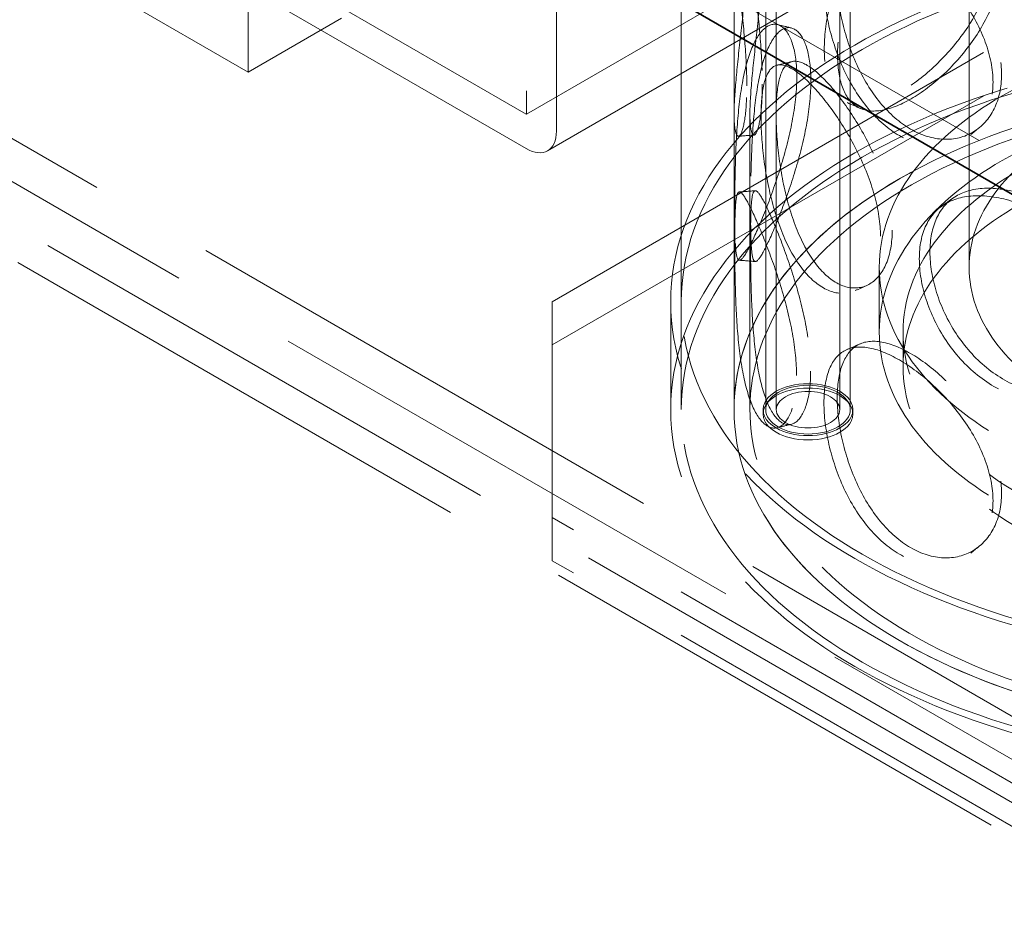
# Model space of a CAD drawing. Units: millimetres. Extents: x 5075 to 10471, y 11625 to 14892.
# Drawn here: x 9477 to 9663, y 12802 to 12970 of the extents above; entities that cross this region are included whole.
import ezdxf

# ---------------------------------------------------------------- set-up
doc = ezdxf.new("R2010")
doc.units = ezdxf.units.MM
doc.header["$LTSCALE"] = 44
doc.linetypes.add('DASHED', pattern=[0.2068, 0.1655, -0.0413])
doc.layers.add('Hidden (ISO)', color=1, linetype='DASHED', lineweight=18, true_color=0xff0000)
doc.layers.add('Visible (ISO)', color=7, linetype='Continuous', lineweight=35)

msp = doc.modelspace()

# ---------------------------------------------------------------- linework, layer by layer
at = {"layer": 'Hidden (ISO)', "ltscale": 13.206443}
msp.add_line((9520.05, 13490.5), (9520.05, 12959.78), dxfattribs=at)
at = {"layer": 'Hidden (ISO)', "ltscale": 12.952473}
for p, q in [((9602.1, 12895.89), (9602.1, 13385.79)), ((9612.1, 12895.89), (9612.1, 13385.79)), ((9520.05, 12959.78), (9095.79, 13204.73)), ((9577.68, 12916.3), (9683.75, 12977.54)), ((9577.68, 12908.14), (9683.75, 12969.37)), ((9683.75, 12814.24), (9577.68, 12875.48)), ((9683.75, 12806.07), (9577.68, 12867.31))]:
    msp.add_line(p, q, dxfattribs=at)
at = {"layer": 'Hidden (ISO)', "ltscale": 13.355439}
for p, q in [((9618.1, 12895.89), (9618.1, 13369.46)), ((9620.1, 12895.89), (9620.1, 13369.46)), ((9632.1, 12895.89), (9632.1, 13369.46)), ((9634.1, 12895.89), (9634.1, 13369.46))]:
    msp.add_line(p, q, dxfattribs=at)
at = {"layer": 'Hidden (ISO)', "ltscale": 13.14019}
for p, q in [((9097.91, 13165.13), (10335.34, 12450.69)), ((10335.34, 12442.53), (9097.91, 13156.96))]:
    msp.add_line(p, q, dxfattribs=at)
at = {"layer": 'Hidden (ISO)', "ltscale": 12.993688}
for p, q in [((10280.8, 12465.85), (9083.77, 13156.96)), ((10275.15, 12462.59), (9078.11, 13153.7))]:
    msp.add_line(p, q, dxfattribs=at)
at = {"layer": 'Hidden (ISO)', "ltscale": 12.253039}
for p, q in [((9572.8, 13067.72), (9572.8, 12951.86)), ((9578.46, 12948.59), (9578.46, 13064.46))]:
    msp.add_line(p, q, dxfattribs=at)
at = {"layer": 'Hidden (ISO)', "ltscale": 11.950815}
msp.add_line((9656.6, 12922.83), (9656.6, 13064.09), dxfattribs=at)
at = {"layer": 'Hidden (ISO)', "ltscale": 12.66464}
for p, q in [((9650.56, 12996.72), (9572.78, 12951.81)), ((9654.56, 12989.79), (9576.78, 12944.89))]:
    msp.add_line(p, q, dxfattribs=at)
at = {"layer": 'Hidden (ISO)', "ltscale": 12.088975}
for p, q in [((9572.73, 12951.82), (9498.48, 12994.69)), ((9498.48, 12988.15), (9572.73, 12945.29))]:
    msp.add_line(p, q, dxfattribs=at)
at = {"layer": 'Hidden (ISO)', "ltscale": 13.322544}
msp.add_line((9574.5, 12995.3), (9956.34, 12774.84), dxfattribs=at)
at = {"layer": 'Hidden (ISO)', "ltscale": 3.399499}
for p, q in [((9520.05, 12959.78), (9537.73, 12969.99)), ((9600.1, 12895.89), (9600.1, 12916.3)), ((9602.1, 12895.89), (9602.1, 12916.3))]:
    msp.add_line(p, q, dxfattribs=at)
at = {"layer": 'Hidden (ISO)', "ltscale": 11.829936}
for p, q in [((9612.1, 12895.89), (9612.1, 12951.82)), ((9615.1, 12895.89), (9615.1, 12951.82))]:
    msp.add_line(p, q, dxfattribs=at)
at = {"layer": 'Hidden (ISO)', "ltscale": 2.03966}
msp.add_line((9639.6, 12910.59), (9639.6, 12922.83), dxfattribs=at)
at = {"layer": 'Hidden (ISO)', "ltscale": 12.211709}
msp.add_line((9577.68, 12875.48), (9577.68, 12916.3), dxfattribs=at)
at = {"layer": 'Hidden (ISO)', "ltscale": 1.087772}
msp.add_line((9644.1, 12904.05), (9644.1, 12910.59), dxfattribs=at)
at = {"layer": 'Hidden (ISO)', "ltscale": 0.135884}
for p, q in [((9617.6, 12895.89), (9617.6, 12895.07)), ((9634.6, 12895.89), (9634.6, 12895.07))]:
    msp.add_line(p, q, dxfattribs=at)
at = {"layer": 'Hidden (ISO)', "ltscale": 1.35974}
msp.add_line((9577.68, 12867.31), (9577.68, 12875.48), dxfattribs=at)
at = {"layer": 'Hidden (ISO)', "ltscale": 12.912736}
for centre in [(9719.1, 12916.3), (9719.1, 12895.89)]:
    msp.add_ellipse(centre, major_axis=(-119, 0), ratio=0.57735, dxfattribs=at)
at = {"layer": 'Hidden (ISO)', "ltscale": 13.363911}
for centre in [(9719.1, 12916.3), (9719.1, 12895.89), (9719.1, 12895.89)]:
    msp.add_ellipse(centre, major_axis=(-117, 0), ratio=0.57735, dxfattribs=at)
at = {"layer": 'Hidden (ISO)', "ltscale": 13.271655}
for centre in [(9719.1, 12922.83), (9719.1, 12910.59)]:
    msp.add_ellipse(centre, major_axis=(-79.5, 0), ratio=0.57735, dxfattribs=at)
at = {"layer": 'Hidden (ISO)', "ltscale": 12.882761}
msp.add_ellipse((9719.1, 12895.89), major_axis=(-107, 0), ratio=0.57735, start_param=3.926991, end_param=10.201449, dxfattribs=at)
at = {"layer": 'Hidden (ISO)', "ltscale": 13.258125}
msp.add_ellipse((9719.1, 12895.89), major_axis=(-104, 0), ratio=0.57735, start_param=3.926991, end_param=10.201449, dxfattribs=at)
at = {"layer": 'Hidden (ISO)', "ltscale": 12.900679}
msp.add_ellipse((9719.1, 12895.89), major_axis=(107, 0), ratio=0.57735, dxfattribs=at)
at = {"layer": 'Hidden (ISO)', "ltscale": 13.563798}
for centre, major_axis in [((9719.1, 12922.83), (62.5, 0)), ((9719.1, 12910.59), (-75, 0)), ((9719.1, 12904.05), (-75, 0))]:
    msp.add_ellipse(centre, major_axis=major_axis, ratio=0.57735, dxfattribs=at)
at = {"layer": 'Hidden (ISO)', "ltscale": 0.02126}
msp.add_ellipse((9572.73, 12951.9), major_axis=(0.05, -0.0866), ratio=0.57735, start_param=5.497787, end_param=7.068583, dxfattribs=at)
at = {"layer": 'Hidden (ISO)', "ltscale": 1.730085}
msp.add_ellipse((9572.73, 12951.9), major_axis=(4.05, -7.01), ratio=0.57735, start_param=5.497787, end_param=7.068583, dxfattribs=at)
at = {"layer": 'Hidden (ISO)', "ltscale": 7.262406}
for centre in [(9626.1, 12895.89), (9626.1, 12895.07)]:
    msp.add_ellipse(centre, major_axis=(8.5, 0), ratio=0.57735, dxfattribs=at)
at = {"layer": 'Hidden (ISO)', "ltscale": 6.8352}
msp.add_ellipse((9626.1, 12895.89), major_axis=(-8, 0), ratio=0.57735, dxfattribs=at)
at = {"layer": 'Hidden (ISO)', "ltscale": 5.126375}
msp.add_ellipse((9626.1, 12895.89), major_axis=(6, 0), ratio=0.57735, dxfattribs=at)
at = {"layer": 'Hidden (ISO)', "ltscale": 12.293917}
for points in [[(9629.18, 12964.07), (9629.18, 12961.67), (9629.5, 12959.55), (9630.77, 12956.21), (9631.72, 12954.98), (9634.23, 12953.54), (9635.78, 12953.33), (9639.36, 12953.92), (9641.38, 12954.71), (9645.6, 12957.15), (9647.81, 12958.79), (9652.02, 12962.69), (9654.02, 12964.95), (9657.42, 12969.8), (9658.82, 12972.38), (9660.73, 12977.56), (9661.23, 12980.15), (9661.23, 12984.96), (9660.73, 12987.18), (9658.82, 12990.89), (9657.42, 12992.38), (9654.02, 12994.33), (9652.02, 12994.8), (9647.81, 12994.58), (9645.6, 12993.89), (9641.38, 12991.45), (9639.36, 12989.7), (9635.78, 12985.44), (9634.23, 12982.92), (9631.72, 12977.56), (9630.77, 12974.71), (9629.5, 12969.17), (9629.18, 12966.48), (9629.18, 12964.07)], [(9614.51, 12957.15), (9614.51, 12954.74), (9614.38, 12952.67), (9613.94, 12949.52), (9613.62, 12948.44), (9612.99, 12947.46), (9612.68, 12947.54), (9612.23, 12948.88), (9612.1, 12950.13), (9612.1, 12953.58), (9612.24, 12955.78), (9612.69, 12960.79), (9613, 12963.61), (9613.64, 12969.42), (9613.96, 12972.42), (9614.41, 12978.15), (9614.54, 12980.89), (9614.54, 12985.7), (9614.41, 12987.77), (9613.96, 12990.92), (9613.64, 12992), (9613, 12992.99), (9612.69, 12992.9), (9612.24, 12991.56), (9612.1, 12990.32), (9612.1, 12986.87), (9612.23, 12984.67), (9612.68, 12979.65), (9612.99, 12976.84), (9613.62, 12971.02), (9613.94, 12968.03), (9614.38, 12962.29), (9614.51, 12959.55), (9614.51, 12957.15)], [(9661.14, 12957.86), (9661.14, 12955.46), (9660.63, 12953.24), (9658.73, 12949.53), (9657.34, 12948.04), (9653.93, 12946.09), (9651.93, 12945.62), (9647.73, 12945.85), (9645.52, 12946.53), (9641.3, 12948.97), (9639.28, 12950.72), (9635.71, 12954.99), (9634.16, 12957.51), (9631.66, 12962.88), (9630.71, 12965.72), (9629.44, 12971.26), (9629.12, 12973.96), (9629.12, 12978.77), (9629.44, 12980.88), (9630.71, 12984.23), (9631.66, 12985.46), (9634.16, 12986.89), (9635.71, 12987.1), (9639.28, 12986.51), (9641.3, 12985.71), (9645.52, 12983.28), (9647.73, 12981.63), (9651.93, 12977.73), (9653.93, 12975.47), (9657.34, 12970.62), (9658.73, 12968.03), (9660.63, 12962.86), (9661.14, 12960.27), (9661.14, 12957.86)], [(9612.23, 12933.62), (9612.23, 12931.22), (9612.25, 12929.16), (9612.4, 12926.03), (9612.53, 12924.97), (9613, 12923.99), (9613.35, 12924.08), (9614.34, 12925.37), (9614.99, 12926.58), (9616.54, 12929.91), (9617.44, 12932.03), (9619.3, 12936.87), (9620.26, 12939.59), (9621.95, 12945.22), (9622.69, 12948.14), (9623.7, 12953.77), (9623.98, 12956.47), (9623.98, 12961.28), (9623.7, 12963.38), (9622.69, 12966.64), (9621.95, 12967.8), (9620.26, 12968.97), (9619.3, 12968.98), (9617.44, 12967.82), (9616.54, 12966.65), (9614.99, 12963.32), (9614.34, 12961.16), (9613.35, 12956.18), (9613, 12953.37), (9612.53, 12947.55), (9612.4, 12944.53), (9612.25, 12938.77), (9612.23, 12936.03), (9612.23, 12933.62)], [(9639.83, 12928.7), (9639.83, 12926.29), (9639.43, 12924.14), (9637.92, 12920.69), (9636.82, 12919.39), (9634.18, 12917.9), (9632.65, 12917.7), (9629.51, 12918.48), (9627.91, 12919.46), (9624.92, 12922.45), (9623.54, 12924.46), (9621.18, 12929.18), (9620.2, 12931.89), (9618.67, 12937.56), (9618.11, 12940.52), (9617.38, 12946.21), (9617.2, 12948.95), (9617.2, 12953.75), (9617.38, 12955.83), (9618.11, 12959.02), (9618.67, 12960.14), (9620.2, 12961.27), (9621.18, 12961.28), (9623.54, 12960.24), (9624.92, 12959.19), (9627.91, 12956.2), (9629.51, 12954.27), (9632.65, 12949.81), (9634.18, 12947.28), (9636.82, 12941.97), (9637.92, 12939.19), (9639.43, 12933.76), (9639.83, 12931.1), (9639.83, 12928.7)], [(9623.93, 12902.36), (9623.93, 12899.95), (9623.65, 12897.85), (9622.64, 12894.59), (9621.91, 12893.44), (9620.21, 12892.27), (9619.26, 12892.26), (9617.4, 12893.42), (9616.51, 12894.59), (9614.96, 12897.92), (9614.32, 12900.09), (9613.33, 12905.06), (9612.99, 12907.87), (9612.52, 12913.7), (9612.4, 12916.71), (9612.25, 12922.47), (9612.22, 12925.22), (9612.22, 12930.03), (9612.25, 12932.09), (9612.4, 12935.21), (9612.52, 12936.28), (9612.99, 12937.25), (9613.33, 12937.17), (9614.32, 12935.87), (9614.96, 12934.67), (9616.51, 12931.33), (9617.4, 12929.21), (9619.26, 12924.37), (9620.21, 12921.65), (9621.91, 12916.02), (9622.64, 12913.1), (9623.65, 12907.47), (9623.93, 12904.76), (9623.93, 12902.36)], [(9686.39, 12911.37), (9686.39, 12908.97), (9685.83, 12906.66), (9683.66, 12902.64), (9682.07, 12900.93), (9678.13, 12898.42), (9675.8, 12897.62), (9670.81, 12897.15), (9668.16, 12897.47), (9662.99, 12899.19), (9660.47, 12900.6), (9655.93, 12904.25), (9653.91, 12906.5), (9650.61, 12911.42), (9649.33, 12914.1), (9647.61, 12919.41), (9647.18, 12922.05), (9647.18, 12926.86), (9647.61, 12929.03), (9649.33, 12932.6), (9650.61, 12934), (9653.91, 12935.88), (9655.93, 12936.36), (9660.47, 12936.38), (9662.99, 12935.93), (9668.16, 12934.21), (9670.81, 12932.93), (9675.8, 12929.73), (9678.13, 12927.8), (9682.07, 12923.51), (9683.66, 12921.15), (9685.83, 12916.28), (9686.39, 12913.78), (9686.39, 12911.37)], [(9661.14, 12878.66), (9661.14, 12876.26), (9660.63, 12874.04), (9658.73, 12870.33), (9657.34, 12868.84), (9653.93, 12866.89), (9651.93, 12866.42), (9647.73, 12866.65), (9645.52, 12867.33), (9641.3, 12869.77), (9639.28, 12871.52), (9635.71, 12875.79), (9634.16, 12878.31), (9631.66, 12883.68), (9630.71, 12886.52), (9629.44, 12892.06), (9629.12, 12894.76), (9629.12, 12899.57), (9629.44, 12901.68), (9630.71, 12905.03), (9631.66, 12906.26), (9634.16, 12907.69), (9635.71, 12907.9), (9639.28, 12907.31), (9641.3, 12906.51), (9645.52, 12904.07), (9647.73, 12902.43), (9651.93, 12898.53), (9653.93, 12896.27), (9657.34, 12891.42), (9658.73, 12888.83), (9660.63, 12883.66), (9661.14, 12881.07), (9661.14, 12878.66)]]:
    msp.add_open_spline(points, degree=3, knots=[-1, -1, -1, -1, -0.9375, -0.9375, -0.875, -0.875, -0.8125, -0.8125, -0.75, -0.75, -0.6875, -0.6875, -0.625, -0.625, -0.5625, -0.5625, -0.5, -0.5, -0.4375, -0.4375, -0.375, -0.375, -0.3125, -0.3125, -0.25, -0.25, -0.1875, -0.1875, -0.125, -0.125, -0.0625, -0.0625, 0, 0, 0, 0], dxfattribs=at)
at = {"layer": 'Hidden (ISO)', "ltscale": 12.120359}
for points in [[(9617.45, 12957.51), (9617.45, 12959.92), (9617.32, 12962.65), (9616.89, 12968.35), (9616.58, 12971.32), (9615.97, 12977.06), (9615.66, 12979.83), (9615.23, 12984.76), (9615.1, 12986.92), (9615.1, 12990.27), (9615.23, 12991.47), (9615.67, 12992.71), (9615.98, 12992.76), (9616.6, 12991.7), (9616.91, 12990.6), (9617.34, 12987.41), (9617.47, 12985.33), (9617.47, 12980.52), (9617.34, 12977.8), (9616.91, 12972.09), (9616.6, 12969.12), (9615.98, 12963.38), (9615.67, 12960.61), (9615.23, 12955.68), (9615.1, 12953.53), (9615.1, 12950.17), (9615.23, 12948.98), (9615.66, 12947.73), (9615.97, 12947.68), (9616.58, 12948.74), (9616.89, 12949.84), (9617.32, 12953.03), (9617.45, 12955.11), (9617.45, 12957.51)], [(9631.7, 12963.13), (9631.7, 12965.54), (9632.01, 12968.22), (9633.24, 12973.73), (9634.17, 12976.56), (9636.61, 12981.86), (9638.12, 12984.35), (9641.59, 12988.55), (9643.56, 12990.26), (9647.66, 12992.63), (9649.81, 12993.29), (9653.9, 12993.45), (9655.85, 12992.96), (9659.15, 12990.96), (9660.51, 12989.46), (9662.36, 12985.72), (9662.85, 12983.5), (9662.85, 12978.69), (9662.36, 12976.11), (9660.51, 12970.95), (9659.15, 12968.38), (9655.85, 12963.58), (9653.9, 12961.34), (9649.81, 12957.5), (9647.66, 12955.89), (9643.56, 12953.52), (9641.59, 12952.76), (9638.12, 12952.24), (9636.61, 12952.48), (9634.17, 12953.98), (9633.24, 12955.23), (9632.01, 12958.61), (9631.7, 12960.73), (9631.7, 12963.13)], [(9662.76, 12959.32), (9662.76, 12961.72), (9662.27, 12964.31), (9660.43, 12969.46), (9659.07, 12972.04), (9655.76, 12976.84), (9653.82, 12979.08), (9649.73, 12982.92), (9647.59, 12984.53), (9643.48, 12986.91), (9641.52, 12987.66), (9638.05, 12988.19), (9636.54, 12987.95), (9634.11, 12986.46), (9633.18, 12985.2), (9631.95, 12981.83), (9631.64, 12979.7), (9631.64, 12974.89), (9631.95, 12972.21), (9633.18, 12966.7), (9634.11, 12963.88), (9636.54, 12958.57), (9638.05, 12956.08), (9641.52, 12951.88), (9643.48, 12950.16), (9647.59, 12947.79), (9649.73, 12947.14), (9653.82, 12946.97), (9655.76, 12947.46), (9659.07, 12949.46), (9660.43, 12950.96), (9662.27, 12954.69), (9662.76, 12956.92), (9662.76, 12959.32)], [(9615.23, 12933.54), (9615.23, 12935.94), (9615.25, 12938.68), (9615.4, 12944.4), (9615.52, 12947.39), (9615.98, 12953.14), (9616.31, 12955.91), (9617.28, 12960.8), (9617.91, 12962.92), (9619.41, 12966.15), (9620.29, 12967.27), (9622.1, 12968.35), (9623.03, 12968.3), (9624.68, 12967.07), (9625.39, 12965.89), (9626.38, 12962.6), (9626.64, 12960.49), (9626.64, 12955.68), (9626.38, 12952.98), (9625.39, 12947.39), (9624.68, 12944.49), (9623.03, 12938.92), (9622.1, 12936.24), (9620.29, 12931.49), (9619.41, 12929.41), (9617.91, 12926.17), (9617.28, 12925.01), (9616.31, 12923.81), (9615.98, 12923.76), (9615.52, 12924.81), (9615.4, 12925.9), (9615.25, 12929.06), (9615.23, 12931.13), (9615.23, 12933.54)], [(9642.05, 12929.86), (9642.05, 12932.27), (9641.66, 12934.91), (9640.2, 12940.32), (9639.12, 12943.08), (9636.56, 12948.33), (9635.07, 12950.83), (9632.02, 12955.22), (9630.46, 12957.11), (9627.56, 12960.01), (9626.22, 12961.02), (9623.93, 12961.98), (9622.98, 12961.93), (9621.48, 12960.74), (9620.94, 12959.6), (9620.23, 12956.37), (9620.06, 12954.28), (9620.06, 12949.47), (9620.23, 12946.75), (9620.94, 12941.09), (9621.48, 12938.16), (9622.98, 12932.55), (9623.93, 12929.88), (9626.22, 12925.24), (9627.56, 12923.27), (9630.46, 12920.37), (9632.02, 12919.43), (9635.07, 12918.72), (9636.56, 12918.95), (9639.12, 12920.5), (9640.2, 12921.82), (9641.66, 12925.3), (9642.05, 12927.46), (9642.05, 12929.86)], [(9626.6, 12903.15), (9626.6, 12905.56), (9626.33, 12908.25), (9625.34, 12913.85), (9624.63, 12916.74), (9622.99, 12922.31), (9622.06, 12924.99), (9620.26, 12929.75), (9619.38, 12931.83), (9617.88, 12935.07), (9617.26, 12936.23), (9616.3, 12937.43), (9615.96, 12937.48), (9615.51, 12936.43), (9615.39, 12935.34), (9615.24, 12932.18), (9615.22, 12930.11), (9615.22, 12925.3), (9615.24, 12922.56), (9615.39, 12916.84), (9615.51, 12913.86), (9615.96, 12908.1), (9616.3, 12905.33), (9617.26, 12900.44), (9617.88, 12898.32), (9619.38, 12895.09), (9620.26, 12893.96), (9622.06, 12892.89), (9622.99, 12892.93), (9624.63, 12894.16), (9625.34, 12895.34), (9626.33, 12898.64), (9626.6, 12900.75), (9626.6, 12903.15)], [(9687.31, 12913.02), (9687.31, 12915.42), (9686.76, 12917.93), (9684.66, 12922.78), (9683.1, 12925.14), (9679.28, 12929.4), (9677.01, 12931.31), (9672.16, 12934.48), (9669.59, 12935.73), (9664.56, 12937.41), (9662.11, 12937.83), (9657.7, 12937.76), (9655.74, 12937.25), (9652.53, 12935.33), (9651.29, 12933.91), (9649.62, 12930.32), (9649.19, 12928.14), (9649.19, 12923.33), (9649.62, 12920.7), (9651.29, 12915.41), (9652.53, 12912.75), (9655.74, 12907.87), (9657.7, 12905.65), (9662.11, 12902.05), (9664.56, 12900.67), (9669.59, 12898.99), (9672.16, 12898.69), (9677.01, 12899.21), (9679.28, 12900.02), (9683.1, 12902.56), (9684.66, 12904.28), (9686.76, 12908.31), (9687.31, 12910.62), (9687.31, 12913.02)], [(9662.76, 12880.12), (9662.76, 12882.52), (9662.27, 12885.11), (9660.43, 12890.26), (9659.07, 12892.84), (9655.76, 12897.64), (9653.82, 12899.88), (9649.73, 12903.72), (9647.59, 12905.33), (9643.48, 12907.7), (9641.52, 12908.46), (9638.05, 12908.99), (9636.54, 12908.75), (9634.11, 12907.26), (9633.18, 12906), (9631.95, 12902.63), (9631.64, 12900.5), (9631.64, 12895.69), (9631.95, 12893.01), (9633.18, 12887.5), (9634.11, 12884.68), (9636.54, 12879.36), (9638.05, 12876.88), (9641.52, 12872.68), (9643.48, 12870.96), (9647.59, 12868.59), (9649.73, 12867.94), (9653.82, 12867.77), (9655.76, 12868.26), (9659.07, 12870.26), (9660.43, 12871.76), (9662.27, 12875.49), (9662.76, 12877.72), (9662.76, 12880.12)]]:
    msp.add_open_spline(points, degree=3, knots=[0, 0, 0, 0, 0.0625, 0.0625, 0.125, 0.125, 0.1875, 0.1875, 0.25, 0.25, 0.3125, 0.3125, 0.375, 0.375, 0.4375, 0.4375, 0.5, 0.5, 0.5625, 0.5625, 0.625, 0.625, 0.6875, 0.6875, 0.75, 0.75, 0.8125, 0.8125, 0.875, 0.875, 0.9375, 0.9375, 1, 1, 1, 1], dxfattribs=at)
at = {"layer": 'Hidden (ISO)', "ltscale": 0.41016}
msp.add_open_spline([(9620.26, 12968.77), (9621.16, 12968.55), (9622.05, 12968.34), (9622.94, 12968.13)], degree=3, dxfattribs=at)
at = {"layer": 'Hidden (ISO)', "ltscale": 0.409869}
msp.add_open_spline([(9620.23, 12961.08), (9621.19, 12961.31), (9622.14, 12961.53), (9623.1, 12961.76)], degree=3, dxfattribs=at)
at = {"layer": 'Hidden (ISO)', "ltscale": 0.409882}
for points in [[(9636.05, 12952.89), (9635.2, 12953.25), (9634.36, 12953.62), (9633.51, 12953.99)], [(9633.45, 12907.25), (9634.3, 12907.61), (9635.14, 12907.98), (9635.99, 12908.34)]]:
    msp.add_open_spline(points, degree=3, dxfattribs=at)
at = {"layer": 'Hidden (ISO)', "ltscale": 0.410558}
for points in [[(9658.49, 12949.21), (9657.97, 12948.79), (9657.45, 12948.37), (9656.93, 12947.95)], [(9658.49, 12870.01), (9657.97, 12869.59), (9657.45, 12869.17), (9656.93, 12868.75)]]:
    msp.add_open_spline(points, degree=3, dxfattribs=at)
at = {"layer": 'Hidden (ISO)', "ltscale": 0.409961}
msp.add_open_spline([(9615.87, 12947.85), (9614.89, 12947.78), (9613.91, 12947.71), (9612.93, 12947.63)], degree=3, dxfattribs=at)
at = {"layer": 'Hidden (ISO)', "ltscale": 0.409875}
for points in [[(9613.09, 12937.08), (9614.09, 12937.16), (9615.1, 12937.24), (9616.1, 12937.32)], [(9616.11, 12923.92), (9615.11, 12924), (9614.11, 12924.08), (9613.11, 12924.16)]]:
    msp.add_open_spline(points, degree=3, dxfattribs=at)
at = {"layer": 'Hidden (ISO)', "ltscale": 0.409786}
msp.add_open_spline([(9651.49, 12934.45), (9652.18, 12934.94), (9652.86, 12935.42), (9653.54, 12935.9)], degree=3, dxfattribs=at)
at = {"layer": 'Hidden (ISO)', "ltscale": 0.41045}
msp.add_open_spline([(9637.23, 12919.41), (9636.5, 12919.07), (9635.76, 12918.74), (9635.03, 12918.41)], degree=3, dxfattribs=at)
at = {"layer": 'Hidden (ISO)', "ltscale": 0.410159}
msp.add_open_spline([(9622.9, 12893.11), (9622.01, 12892.9), (9621.11, 12892.68), (9620.22, 12892.47)], degree=3, dxfattribs=at)
at = {"layer": 'Visible (ISO)'}
msp.add_line((9568.84, 12992.03), (9950.68, 12771.58), dxfattribs=at)

doc.saveas('drawing.dxf')
